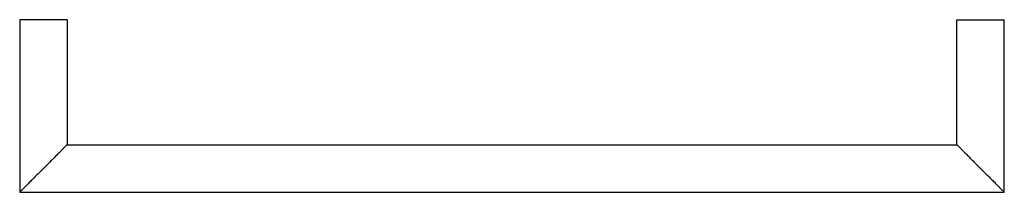
# Model space of a CAD drawing. Extents: x -146 to 518, y 94 to 210.
import ezdxf

# ---------------------------------------------------------------- set-up
doc = ezdxf.new("R2010")
doc.units = 0
doc.header["$LTSCALE"] = 23.1
doc.layers.get('0').update_dxf_attribs({"linetype": 'CONTINUOUS'})

msp = doc.modelspace()

# ---------------------------------------------------------------- linework, layer by layer
at = {"color": 7, "linetype": 'CONTINUOUS'}
for p, q in [((-145.97, 209.71), (-145.97, 93.71)), ((-113.97, 209.71), (-145.97, 209.71)), ((-113.97, 209.71), (-113.97, 125.71)), ((486.03, 209.71), (518.03, 209.71)), ((486.03, 125.71), (486.03, 209.71)), ((518.03, 93.71), (518.03, 209.71)), ((-114.33, 125.35), (-115.05, 124.63)), ((-113.97, 125.71), (-114.33, 125.35)), ((-113.97, 125.71), (486.03, 125.71)), ((486.03, 125.71), (486.39, 125.35)), ((486.39, 125.35), (487.11, 124.63)), ((-127.05, 112.63), (-132.89, 106.79)), ((499.11, 112.63), (504.95, 106.79)), ((-145.61, 94.07), (-145.97, 93.71)), ((-145.97, 93.71), (518.03, 93.71)), ((-144.89, 94.79), (-145.61, 94.07)), ((516.95, 94.79), (517.67, 94.07)), ((517.67, 94.07), (518.03, 93.71))]:
    msp.add_line(p, q, dxfattribs=at)
for points in [[(-115.46, 124.22), (-116.82, 122.86), (-117.16, 122.52), (-117.52, 122.16), (-117.9, 121.78), (-118.3, 121.38), (-118.73, 120.95), (-119.18, 120.5), (-119.66, 120.02), (-120.16, 119.52), (-120.68, 119), (-121.22, 118.46), (-121.79, 117.89), (-122.38, 117.3), (-123, 116.68), (-123.63, 116.05), (-124.28, 115.4), (-124.95, 114.73), (-125.64, 114.04), (-126.34, 113.34), (-127.05, 112.63)], [(-115.05, 124.63), (-115.24, 124.44), (-115.46, 124.22)], [(487.11, 124.63), (487.31, 124.44), (487.52, 124.22)], [(487.52, 124.22), (488.89, 122.86), (489.22, 122.52), (489.58, 122.16), (489.96, 121.78), (490.37, 121.38), (490.8, 120.95), (491.25, 120.5), (491.72, 120.02), (492.22, 119.52), (492.74, 119), (493.29, 118.46), (493.86, 117.89), (494.45, 117.3), (495.06, 116.68), (495.69, 116.05), (496.35, 115.4), (497.02, 114.73), (497.7, 114.04), (498.4, 113.34), (499.11, 112.63)], [(-132.89, 106.79), (-133.6, 106.08), (-134.3, 105.38), (-134.98, 104.7), (-135.65, 104.03), (-136.31, 103.37), (-136.94, 102.74), (-137.55, 102.13), (-138.14, 101.54), (-138.71, 100.97), (-139.26, 100.42), (-139.78, 99.9), (-140.28, 99.4), (-140.75, 98.93), (-141.2, 98.48), (-141.63, 98.05), (-142.04, 97.64), (-142.42, 97.26), (-142.78, 96.9), (-143.11, 96.57), (-144.48, 95.2)], [(504.95, 106.79), (505.66, 106.08), (506.36, 105.38), (507.05, 104.7), (507.72, 104.03), (508.37, 103.37), (509, 102.74), (509.62, 102.13), (510.21, 101.54), (510.78, 100.97), (511.32, 100.42), (511.85, 99.9), (512.34, 99.4), (512.82, 98.93), (513.27, 98.48), (513.7, 98.05), (514.1, 97.64), (514.48, 97.26), (514.84, 96.9), (515.18, 96.57), (516.54, 95.2)], [(-144.48, 95.2), (-144.69, 94.99), (-144.89, 94.79)], [(516.54, 95.2), (516.76, 94.99), (516.95, 94.79)]]:
    msp.add_lwpolyline(points, dxfattribs=at)

doc.saveas('drawing.dxf')
